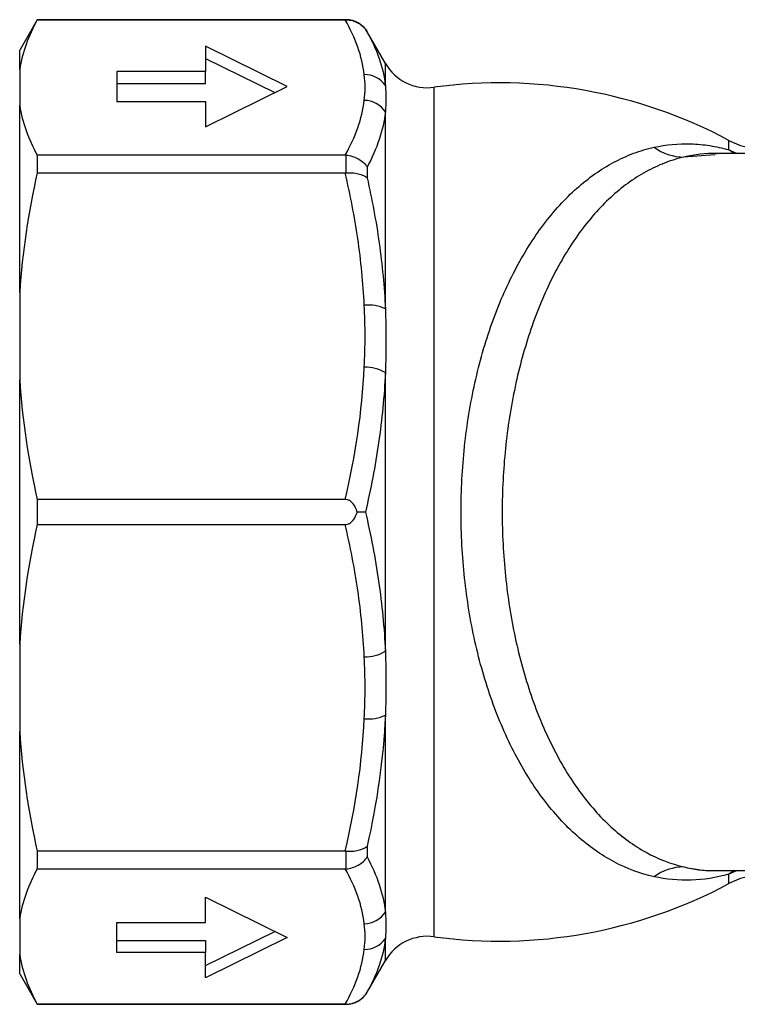
# Model space of a CAD drawing. Extents: x -31 to 598, y 17 to 344.
# Drawn here: x 109 to 139, y 22 to 62 of the extents above; entities that cross this region are included whole.
import ezdxf

# ---------------------------------------------------------------- set-up
doc = ezdxf.new("R2010")
doc.units = 0
doc.layers.get('0').update_dxf_attribs({"linetype": 'CONTINUOUS'})

msp = doc.modelspace()

# ---------------------------------------------------------------- linework, layer by layer
at = {"color": 7, "linetype": 'CONTINUOUS'}
for p, q in [((110.045, 62.221), (109.323, 60.971)), ((122.746, 62.221), (110.045, 62.221)), ((110.045, 62.221), (110.045, 62.215)), ((110.045, 62.215), (122.706, 62.215)), ((124.361, 60.424), (123.612, 61.721)), ((109.323, 60.178), (109.323, 60.971)), ((120.323, 59.472), (116.967, 61.129)), ((116.967, 61.129), (116.967, 60.093)), ((116.967, 60.629), (119.817, 59.222)), ((109.323, 60.178), (109.323, 58.688)), ((116.967, 60.093), (113.323, 60.093)), ((113.323, 60.093), (113.323, 58.851)), ((116.967, 59.593), (116.967, 60.093)), ((113.323, 59.593), (116.967, 59.593)), ((116.967, 57.815), (120.323, 59.472)), ((113.323, 58.851), (116.967, 58.851)), ((116.967, 58.851), (116.967, 57.815)), ((109.323, 51.003), (109.323, 58.688)), ((124.361, 50.322), (124.361, 58.427)), ((138.005, 56.705), (137.914, 56.704)), ((142.493, 56.721), (137.984, 56.721)), ((110.045, 56.651), (110.045, 55.921)), ((122.706, 56.651), (110.045, 56.651)), ((122.746, 55.922), (122.746, 56.649)), ((110.045, 55.921), (122.706, 55.921)), ((123.612, 56.158), (123.612, 55.712)), ((109.323, 51.003), (109.323, 47.405)), ((109.323, 36.537), (109.323, 47.405)), ((124.361, 36.24), (124.361, 47.702)), ((110.045, 42.487), (110.045, 41.455)), ((122.706, 42.487), (110.045, 42.487)), ((110.045, 41.455), (122.706, 41.455)), ((109.323, 36.537), (109.323, 32.94)), ((124.361, 25.516), (124.361, 33.621)), ((109.323, 25.255), (109.323, 32.94)), ((122.706, 28.022), (110.045, 28.022)), ((110.045, 28.022), (110.045, 27.292)), ((122.746, 27.294), (122.746, 28.02)), ((123.612, 28.231), (123.612, 27.785)), ((110.045, 27.292), (122.706, 27.292)), ((137.984, 27.221), (146.125, 27.221)), ((116.967, 26.127), (120.323, 24.471)), ((116.967, 25.092), (116.967, 26.127)), ((109.323, 25.255), (109.323, 23.765)), ((113.323, 23.849), (113.323, 25.092)), ((113.323, 25.092), (116.967, 25.092)), ((116.967, 23.314), (119.817, 24.721)), ((113.323, 24.349), (116.967, 24.349)), ((120.323, 24.471), (116.967, 22.814)), ((116.967, 24.349), (116.967, 23.849)), ((109.323, 22.971), (109.323, 23.765)), ((116.967, 23.849), (113.323, 23.849)), ((116.967, 22.814), (116.967, 23.849)), ((123.612, 22.221), (124.361, 23.518)), ((109.323, 22.971), (110.045, 21.721)), ((122.706, 21.728), (110.045, 21.728)), ((110.045, 21.728), (110.045, 21.721)), ((110.045, 21.721), (122.746, 21.721))]:
    msp.add_line(p, q, dxfattribs=at)
at = {"color": 8, "linetype": 'CONTINUOUS'}
for p, q in [((122.746, 62.215), (122.746, 62.221)), ((123.612, 61.721), (123.612, 61.719)), ((124.361, 59.512), (124.361, 60.424)), ((126.361, 24.5), (126.361, 59.442)), ((138.48, 56.872), (138.48, 57.259)), ((137.906, 56.662), (136.637, 56.572)), ((138.48, 26.684), (138.48, 27.07)), ((124.361, 23.518), (124.361, 24.431)), ((123.612, 22.224), (123.612, 22.221)), ((122.746, 21.721), (122.746, 21.728))]:
    msp.add_line(p, q, dxfattribs=at)
at = {"color": 8, "linetype": 'CONTINUOUS', "flags": 128}
for points in [[(138.706, 56.721), (138.604, 56.783), (138.48, 56.872)], [(138.48, 56.872), (138.798, 56.729), (138.819, 56.721)], [(138.706, 27.221), (138.604, 27.159), (138.48, 27.07)], [(138.819, 27.221), (138.798, 27.213), (138.48, 27.07)]]:
    msp.add_lwpolyline(points, dxfattribs=at)
at = {"color": 7, "linetype": 'CONTINUOUS'}
for centre, radius, start, end in [((122.746, 61.221), 1, 30, 90), ((126.093, 61.424), 2, 210, 277.7144), ((123.528, 58.965), 0.996, 33.313, 91.9183), ((129.046, 39.623), 20, 61.8544, 97.7144), ((123.488, 57.869), 1.035, 32.57, 89.6367), ((139.896, 59.904), 3, 241.8544, 295.2655), ((136.661, 58.727), 2.156, 234.4682, 269.3467), ((123.646, 48.838), 1.647, 64.2689, 95.2549), ((123.502, 46.194), 1.736, 60.342, 90.2334), ((123.502, 37.749), 1.736, 269.7666, 299.658), ((123.646, 35.105), 1.647, 264.7451, 295.7311), ((136.661, 25.215), 2.156, 90.6533, 125.5318), ((139.896, 24.039), 3, 64.7345, 118.1456), ((129.046, 44.319), 20, 262.2856, 298.1456), ((123.488, 26.073), 1.035, 270.3633, 327.43), ((123.528, 24.978), 0.996, 268.0817, 326.687), ((126.093, 22.518), 2, 82.2856, 150), ((122.746, 22.721), 1, 270, 330)]:
    msp.add_arc(centre, radius, start, end, dxfattribs=at)
at = {"color": 8, "linetype": 'CONTINUOUS'}
for centre, start, end in [((137.987, 50.553), 90.0315, 102.6446), ((137.987, 33.39), 257.3554, 269.9685)]:
    msp.add_arc(centre, 6.169, start, end, dxfattribs=at)
at = {"color": 7, "linetype": 'CONTINUOUS'}
for points in [[(110.045, 62.215), (109.683, 61.546), (109.43, 60.868), (109.323, 60.178)], [(122.706, 62.215), (122.719, 62.215), (122.733, 62.215), (122.746, 62.215)], [(123.495, 58.905), (123.536, 59.257), (123.536, 59.609), (123.495, 59.96)], [(124.361, 59.512), (124.388, 59.174), (124.388, 58.812), (124.361, 58.427)], [(122.706, 56.651), (123.128, 57.395), (123.407, 58.146), (123.495, 58.905)], [(109.323, 58.688), (109.43, 57.997), (109.683, 57.319), (110.045, 56.651)], [(124.361, 58.427), (124.276, 57.67), (124.014, 56.913), (123.612, 56.158)], [(122.746, 56.649), (122.733, 56.65), (122.719, 56.651), (122.706, 56.651)], [(110.045, 55.921), (109.683, 54.305), (109.43, 52.668), (109.323, 51.003)], [(122.706, 55.921), (122.719, 55.921), (122.733, 55.921), (122.746, 55.922)], [(123.495, 47.93), (123.536, 48.779), (123.536, 49.629), (123.495, 50.478)], [(124.361, 50.322), (124.388, 49.459), (124.388, 48.585), (124.361, 47.702)], [(122.706, 42.487), (123.128, 44.282), (123.407, 46.094), (123.495, 47.93)], [(109.323, 47.405), (109.43, 45.738), (109.683, 44.101), (110.045, 42.487)], [(123.54, 41.971), (123.456, 41.971), (123.34, 41.971), (123.202, 41.971)], [(110.045, 41.455), (109.683, 39.84), (109.43, 38.203), (109.323, 36.537)], [(124.361, 36.24), (124.388, 35.358), (124.388, 34.484), (124.361, 33.621)], [(123.495, 33.464), (123.536, 34.314), (123.536, 35.163), (123.495, 36.013)], [(124.361, 33.621), (124.276, 31.805), (124.014, 30.01), (123.612, 28.231)], [(122.706, 28.022), (123.128, 29.82), (123.407, 31.632), (123.495, 33.464)], [(109.323, 32.94), (109.43, 31.272), (109.683, 29.636), (110.045, 28.022)], [(122.746, 28.02), (122.733, 28.021), (122.719, 28.022), (122.706, 28.022)], [(110.045, 27.292), (109.683, 26.623), (109.43, 25.945), (109.323, 25.255)], [(122.706, 27.292), (122.719, 27.292), (122.733, 27.293), (122.746, 27.294)], [(124.361, 25.516), (124.388, 25.131), (124.388, 24.769), (124.361, 24.431)], [(123.495, 23.982), (123.536, 24.334), (123.536, 24.686), (123.495, 25.038)], [(124.361, 24.431), (124.276, 23.682), (124.014, 22.948), (123.612, 22.224)], [(122.706, 21.728), (123.128, 22.472), (123.407, 23.223), (123.495, 23.982)], [(109.323, 23.765), (109.43, 23.074), (109.683, 22.396), (110.045, 21.728)], [(122.746, 21.728), (122.733, 21.728), (122.719, 21.728), (122.706, 21.728)]]:
    msp.add_open_spline(points, degree=3, dxfattribs=at)
for points, knots in [([(123.495, 59.96), (123.451, 60.339), (123.36, 60.718), (123.092, 61.47), (122.916, 61.844), (122.706, 62.215)], [0, 0, 0, 0, 0.5, 0.5, 1, 1, 1, 1]), ([(122.746, 62.215), (122.835, 62.215), (122.922, 62.204), (123.091, 62.159), (123.173, 62.125), (123.399, 61.995), (123.526, 61.868), (123.612, 61.719)], [0, 0, 0, 0, 0.25, 0.25, 0.5, 0.5, 1, 1, 1, 1]), ([(123.612, 61.719), (123.812, 61.358), (123.979, 60.994), (124.232, 60.257), (124.318, 59.886), (124.361, 59.512)], [0, 0, 0, 0, 0.5, 0.5, 1, 1, 1, 1]), ([(135.409, 56.973), (135.906, 57.083), (136.411, 57.131), (137.183, 57.107), (137.443, 57.082), (137.961, 57.001), (138.221, 56.945), (138.48, 56.872)], [0, 0, 0, 0, 0.5, 0.5, 0.75, 0.75, 1, 1, 1, 1]), ([(135.409, 26.97), (134.842, 27.095), (134.296, 27.3), (133.505, 27.72), (133.246, 27.879), (132.737, 28.235), (132.486, 28.433), (131.754, 29.082), (131.299, 29.579), (130.662, 30.421), (130.458, 30.718), (130.064, 31.343), (129.874, 31.674), (129.338, 32.7), (129.022, 33.428), (128.609, 34.588), (128.481, 34.986), (128.247, 35.805), (128.14, 36.226), (127.856, 37.499), (127.714, 38.367), (127.57, 39.7), (127.534, 40.149), (127.485, 41.058), (127.473, 41.514), (127.473, 42.872), (127.52, 43.769), (127.663, 45.105), (127.722, 45.549), (127.866, 46.429), (127.949, 46.86), (128.231, 48.129), (128.463, 48.941), (128.877, 50.108), (129.027, 50.49), (129.346, 51.225), (129.514, 51.579), (130.046, 52.597), (130.436, 53.22), (131.077, 54.071), (131.301, 54.34), (131.758, 54.841), (131.993, 55.073), (132.717, 55.715), (133.223, 56.072), (134.023, 56.498), (134.295, 56.622), (134.846, 56.827), (135.125, 56.91), (135.409, 56.973)], [0, 0, 0, 0, 0.0625, 0.0625, 0.09375, 0.09375, 0.125, 0.125, 0.1875, 0.1875, 0.21875, 0.21875, 0.25, 0.25, 0.3125, 0.3125, 0.34375, 0.34375, 0.375, 0.375, 0.4375, 0.4375, 0.46875, 0.46875, 0.5, 0.5, 0.5625, 0.5625, 0.59375, 0.59375, 0.625, 0.625, 0.6875, 0.6875, 0.71875, 0.71875, 0.75, 0.75, 0.8125, 0.8125, 0.84375, 0.84375, 0.875, 0.875, 0.9375, 0.9375, 0.96875, 0.96875, 1, 1, 1, 1]), ([(122.746, 56.649), (122.835, 56.642), (122.922, 56.626), (123.091, 56.574), (123.173, 56.538), (123.399, 56.41), (123.526, 56.291), (123.612, 56.158)], [0, 0, 0, 0, 0.25, 0.25, 0.5, 0.5, 1, 1, 1, 1]), ([(136.637, 56.572), (136.367, 56.509), (136.102, 56.426), (135.579, 56.223), (135.32, 56.101), (134.562, 55.682), (134.083, 55.331), (133.401, 54.703), (133.179, 54.476), (132.748, 53.988), (132.537, 53.725), (131.935, 52.895), (131.569, 52.288), (131.071, 51.297), (130.913, 50.953), (130.615, 50.238), (130.475, 49.867), (130.088, 48.733), (129.872, 47.945), (129.609, 46.714), (129.531, 46.295), (129.398, 45.442), (129.342, 45.01), (129.209, 43.715), (129.165, 42.844), (129.165, 41.528), (129.176, 41.086), (129.222, 40.204), (129.256, 39.769), (129.39, 38.476), (129.522, 37.633), (129.786, 36.398), (129.886, 35.989), (130.105, 35.194), (130.224, 34.808), (130.611, 33.681), (130.906, 32.972), (131.408, 31.975), (131.586, 31.652), (131.956, 31.043), (132.148, 30.754), (132.746, 29.933), (133.175, 29.447), (133.865, 28.812), (134.102, 28.618), (134.584, 28.268), (134.829, 28.112), (135.579, 27.699), (136.098, 27.497), (136.637, 27.371)], [0, 0, 0, 0, 0.03125, 0.03125, 0.0625, 0.0625, 0.125, 0.125, 0.15625, 0.15625, 0.1875, 0.1875, 0.25, 0.25, 0.28125, 0.28125, 0.3125, 0.3125, 0.375, 0.375, 0.40625, 0.40625, 0.4375, 0.4375, 0.5, 0.5, 0.53125, 0.53125, 0.5625, 0.5625, 0.625, 0.625, 0.65625, 0.65625, 0.6875, 0.6875, 0.75, 0.75, 0.78125, 0.78125, 0.8125, 0.8125, 0.875, 0.875, 0.90625, 0.90625, 0.9375, 0.9375, 1, 1, 1, 1]), ([(123.495, 50.478), (123.451, 51.393), (123.36, 52.307), (123.092, 54.123), (122.916, 55.024), (122.706, 55.921)], [0, 0, 0, 0, 0.5, 0.5, 1, 1, 1, 1]), ([(122.746, 55.922), (122.835, 55.929), (122.922, 55.93), (123.091, 55.918), (123.173, 55.905), (123.399, 55.85), (123.526, 55.789), (123.612, 55.712)], [0, 0, 0, 0, 0.25, 0.25, 0.5, 0.5, 1, 1, 1, 1]), ([(123.612, 55.712), (123.812, 54.825), (123.979, 53.932), (124.232, 52.133), (124.318, 51.229), (124.361, 50.322)], [0, 0, 0, 0, 0.5, 0.5, 1, 1, 1, 1]), ([(124.361, 47.702), (124.316, 46.739), (124.221, 45.776), (123.943, 43.865), (123.76, 42.915), (123.54, 41.971)], [0, 0, 0, 0, 0.5, 0.5, 1, 1, 1, 1]), ([(123.202, 41.971), (123.162, 42.092), (123.109, 42.212), (122.991, 42.361), (122.943, 42.406), (122.833, 42.47), (122.77, 42.487), (122.706, 42.487)], [0, 0, 0, 0, 0.5, 0.5, 0.75, 0.75, 1, 1, 1, 1]), ([(122.706, 41.455), (122.77, 41.455), (122.834, 41.473), (122.944, 41.537), (122.991, 41.582), (123.11, 41.732), (123.162, 41.85), (123.202, 41.971)], [0, 0, 0, 0, 0.25, 0.25, 0.5, 0.5, 1, 1, 1, 1]), ([(123.54, 41.971), (123.76, 41.027), (123.943, 40.078), (124.221, 38.166), (124.316, 37.204), (124.361, 36.24)], [0, 0, 0, 0, 0.5, 0.5, 1, 1, 1, 1]), ([(123.495, 36.013), (123.451, 36.929), (123.36, 37.843), (123.092, 39.658), (122.916, 40.559), (122.706, 41.455)], [0, 0, 0, 0, 0.5, 0.5, 1, 1, 1, 1]), ([(122.746, 28.02), (122.835, 28.013), (122.922, 28.013), (123.091, 28.025), (123.173, 28.037), (123.399, 28.092), (123.526, 28.154), (123.612, 28.231)], [0, 0, 0, 0, 0.25, 0.25, 0.5, 0.5, 1, 1, 1, 1]), ([(122.746, 27.294), (122.835, 27.3), (122.922, 27.317), (123.091, 27.369), (123.173, 27.404), (123.399, 27.533), (123.526, 27.651), (123.612, 27.785)], [0, 0, 0, 0, 0.25, 0.25, 0.5, 0.5, 1, 1, 1, 1]), ([(123.612, 27.785), (123.812, 27.408), (123.979, 27.03), (124.232, 26.273), (124.318, 25.894), (124.361, 25.516)], [0, 0, 0, 0, 0.5, 0.5, 1, 1, 1, 1]), ([(123.495, 25.038), (123.451, 25.417), (123.36, 25.795), (123.092, 26.547), (122.916, 26.921), (122.706, 27.292)], [0, 0, 0, 0, 0.5, 0.5, 1, 1, 1, 1]), ([(137.883, 27.225), (137.898, 27.223), (137.928, 27.22), (137.958, 27.223), (137.973, 27.224)], [0, 0, 0, 0, 0.4906851, 1, 1, 1, 1]), ([(138.48, 27.07), (137.96, 26.925), (137.444, 26.845), (136.42, 26.811), (135.913, 26.858), (135.409, 26.97)], [0, 0, 0, 0, 0.5, 0.5, 1, 1, 1, 1]), ([(122.746, 21.728), (122.835, 21.728), (122.922, 21.739), (123.091, 21.784), (123.173, 21.818), (123.399, 21.948), (123.526, 22.075), (123.612, 22.224)], [0, 0, 0, 0, 0.25, 0.25, 0.5, 0.5, 1, 1, 1, 1])]:
    msp.add_open_spline(points, degree=3, knots=knots, dxfattribs=at)
at = {"color": 8, "linetype": 'CONTINUOUS'}
msp.add_open_spline([(136.637, 27.371), (137.038, 27.281), (137.46, 27.187), (137.888, 27.226), (137.909, 27.228)], degree=3, knots=[0, 0, 0, 0, 0.951727, 1, 1, 1, 1], dxfattribs=at)

doc.saveas('drawing.dxf')
